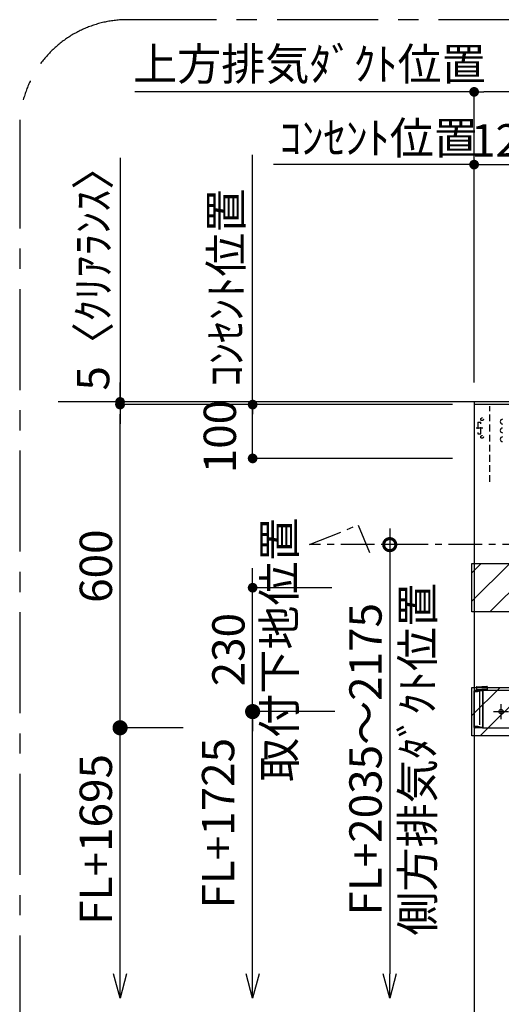
# Model space of a CAD drawing. Extents: x 83844 to 110317, y -33085 to -24215.
# Drawn here: x 101548 to 102442, y -29521 to -27694 of the extents above; entities that cross this region are included whole.
import ezdxf

# ---------------------------------------------------------------- set-up
doc = ezdxf.new("R2010")
doc.units = 0
doc.header["$LTSCALE"] = 50
doc.header["$MEASUREMENT"] = 0
for name, pattern in [('CENTER', [2, 1.25, -0.25, 0.25, -0.25]), ('HIDDEN', [0.375, 0.25, -0.125]), ('PHANTOM', [2.5, 1.25, -0.25, 0.25, -0.25, 0.25, -0.25])]:
    doc.linetypes.add(name, pattern=pattern)
doc.layers.get('0').update_dxf_attribs({"linetype": 'CONTINUOUS'})
doc.layers.get('DEFPOINTS').update_dxf_attribs({"color": 146, "linetype": 'CONTINUOUS'})
for name, color, linetype in [('111-壁仕上', 3, 'CONTINUOUS'), ('150-機器', 8, 'CONTINUOUS'), ('166-寸法B', 11, 'CONTINUOUS'), ('180-補助', 161, 'CONTINUOUS')]:
    doc.layers.add(name, color=color, linetype=linetype)
doc.styles.add('KH001', font='txt')
doc.dimstyles.new('KH1xx030', dxfattribs={"dimscale": 30, "dimtxt": 2, "dimasz": 0.6, "dimexe": 0.3, "dimexo": 1.2, "dimgap": 0.5, "dimtad": 3, "dimdec": 1, "dimdsep": 46, "dimlunit": 6, "dimtxsty": 'KH001', "dimblk": 'DOT', "dimcen": 1, "dimdle": 1, "dimclrd": 256, "dimclre": 256, "dimclrt": 256, "dimadec": 0, "dimazin": 0, "dimtfac": 1, "dimtdec": 1, "dimtix": 1, "dimtmove": 2, "dimatfit": 3, "dimldrblk": 'CLOSEDBLANK', "dimfxl": 1, "dimtolj": 1, "dimtzin": 0, "dimlwd": -1, "dimlwe": -1, "dimarcsym": 0})
pattern_1 = [(45, (-116313.2, -17363.57), (-26.516504, 26.516504), [])]

# ---------------------------------------------------------------- blocks, each defined once
blk = doc.blocks.new('_Dot')
at = {"color": 0, "linetype": 'ByBlock', "lineweight": -2}
blk.add_line((-0.5, 0), (-1, 0), dxfattribs=at)
at = {"color": 0, "linetype": 'ByBlock', "const_width": 0.5}
blk.add_lwpolyline([(-0.25, 0, 1), (0.25, 0, 1)], format="xyb", close=True, dxfattribs=at)
blk = doc.blocks.new('*D288')
at = {"layer": '166-寸法B', "transparency": 16777216}
for p, q in [((102391.3, -28367.1), (102391.3, -27818.6)), ((103006.3, -28174.8), (103006.3, -27818.6)), ((102988.3, -27827.6), (102409.3, -27827.6))]:
    blk.add_line(p, q, dxfattribs=at)
at = {"layer": 'DEFPOINTS', "color": 0, "transparency": 16777216}
for p in [(102391.3, -27827.6), (103006.3, -28210.8), (102391.3, -28403.1)]:
    blk.add_point(p, dxfattribs=at)
at = {"layer": '166-寸法B', "transparency": 16777216, "xscale": 18, "yscale": 18, "zscale": 18, "rotation": 180}
blk.add_blockref('_Dot', (102391.3, -27827.6), dxfattribs=at)
at = {"layer": '166-寸法B', "transparency": 16777216, "xscale": 18, "yscale": 18, "zscale": 18}
blk.add_blockref('_Dot', (103006.3, -27827.6), dxfattribs=at)
at = {"layer": '166-寸法B', "transparency": 16777216, "insert": (102698.8, -27782.6), "char_height": 60, "attachment_point": 5, "style": 'KH001'}
blk.add_mtext('\\A1;615', dxfattribs=at)
blk = doc.blocks.new('_ClosedBlank')
at = {"color": 0, "linetype": 'ByBlock', "lineweight": -2}
for p, q in [((-1, 0.167), (0, 0)), ((-1, 0.167), (-1, -0.167)), ((0, 0), (-1, -0.167))]:
    blk.add_line(p, q, dxfattribs=at)
blk = doc.blocks.new('*D289')
at = {"layer": '166-寸法B', "transparency": 16777216}
for p, q in [((102391.3, -28367.1), (102391.3, -27818.6)), ((101779.7, -27827.6), (101761.7, -27827.6)), ((102391.3, -27827.6), (101779.7, -27827.6)), ((102391.3, -27827.6), (102409.3, -27827.6))]:
    blk.add_line(p, q, dxfattribs=at)
at = {"layer": 'DEFPOINTS', "color": 0, "transparency": 16777216}
for p in [(101779.7, -27827.6), (101779.7, -28295.6), (102391.3, -28403.1)]:
    blk.add_point(p, dxfattribs=at)
at = {"layer": '166-寸法B', "transparency": 16777216, "insert": (102085.5, -27775.9), "char_height": 60, "attachment_point": 5, "style": 'KH001'}
blk.add_mtext('\\A1;上方排気ﾀﾞｸﾄ位置', dxfattribs=at)
blk = doc.blocks.new('_None')
blk = doc.blocks.new('*D290')
at = {"layer": '166-寸法B', "transparency": 16777216}
for p, q in [((102037, -27962.6), (102019, -27962.6)), ((102391.3, -27962.6), (102037, -27962.6)), ((102391.3, -28367.1), (102391.3, -27953.6)), ((102391.3, -27962.6), (102409.3, -27962.6))]:
    blk.add_line(p, q, dxfattribs=at)
at = {"layer": 'DEFPOINTS', "color": 0, "transparency": 16777216}
for p in [(102037, -27962.6), (102037, -28281.3), (102391.3, -28403.1)]:
    blk.add_point(p, dxfattribs=at)
at = {"layer": '166-寸法B', "transparency": 16777216, "insert": (102214.1, -27913.2), "char_height": 60, "attachment_point": 5, "style": 'KH001'}
blk.add_mtext('\\A1;ｺﾝｾﾝﾄ位置', dxfattribs=at)
blk = doc.blocks.new('*D291')
at = {"layer": '166-寸法B', "transparency": 16777216}
for p, q in [((102373.3, -27962.6), (102355.3, -27962.6)), ((102391.3, -28367.1), (102391.3, -27953.6)), ((102391.3, -27962.6), (102516.3, -27962.6)), ((102516.3, -28367.1), (102516.3, -27953.6)), ((102534.3, -27962.6), (102552.3, -27962.6))]:
    blk.add_line(p, q, dxfattribs=at)
at = {"layer": 'DEFPOINTS', "color": 0, "transparency": 16777216}
for p in [(102516.3, -27962.6), (102391.3, -28403.1), (102516.3, -28403.1)]:
    blk.add_point(p, dxfattribs=at)
at = {"layer": '166-寸法B', "transparency": 16777216, "xscale": 18, "yscale": 18, "zscale": 18}
blk.add_blockref('_Dot', (102391.3, -27962.6), dxfattribs=at)
at = {"layer": '166-寸法B', "transparency": 16777216, "xscale": 18, "yscale": 18, "zscale": 18, "rotation": 180}
blk.add_blockref('_Dot', (102516.3, -27962.6), dxfattribs=at)
at = {"layer": '166-寸法B', "transparency": 16777216, "insert": (102453.8, -27917.6), "char_height": 60, "attachment_point": 5, "style": 'KH001'}
blk.add_mtext('\\A1;125', dxfattribs=at)
blk = doc.blocks.new('*D292')
at = {"layer": '166-寸法B', "transparency": 16777216}
for p, q in [((102351.3, -28408.1), (101971.1, -28408.1)), ((101980.1, -28490.1), (101980.1, -28426.1)), ((102351.3, -28508.1), (101971.1, -28508.1))]:
    blk.add_line(p, q, dxfattribs=at)
at = {"layer": 'DEFPOINTS', "color": 0, "transparency": 16777216}
for p in [(101980.1, -28408.1), (102387.3, -28408.1), (102387.3, -28508.1)]:
    blk.add_point(p, dxfattribs=at)
at = {"layer": '166-寸法B', "transparency": 16777216, "xscale": 18, "yscale": 18, "zscale": 18}
for p, rotation in [((101980.1, -28408.1), 90), ((101980.1, -28508.1), 270)]:
    blk.add_blockref('_Dot', p, dxfattribs=dict(at, rotation=rotation))
at = {"layer": '166-寸法B', "transparency": 16777216, "insert": (101919.2, -28467.5), "char_height": 60, "attachment_point": 5, "rotation": 90, "style": 'KH001'}
blk.add_mtext('\\A1;100', dxfattribs=at)
blk = doc.blocks.new('*D293')
at = {"layer": '166-寸法B', "linetype": 'ByBlock', "transparency": 16777216}
for p, q in [((102351.3, -28408.1), (101725, -28408.1)), ((101734, -28990.1), (101734, -28426.1)), ((101851, -29008.1), (101725, -29008.1))]:
    blk.add_line(p, q, dxfattribs=at)
at = {"layer": 'DEFPOINTS', "color": 0, "transparency": 16777216}
for p in [(101734, -28408.1), (102387.3, -28408.1), (101887, -29008.1)]:
    blk.add_point(p, dxfattribs=at)
at = {"layer": '166-寸法B', "transparency": 16777216, "xscale": 18, "yscale": 18, "zscale": 18}
for p, rotation in [((101734, -28408.1), 90), ((101734, -29008.1), 270)]:
    blk.add_blockref('_Dot', p, dxfattribs=dict(at, rotation=rotation))
at = {"layer": '166-寸法B', "transparency": 16777216, "insert": (101689, -28708.1), "char_height": 60, "attachment_point": 5, "rotation": 90, "style": 'KH001'}
blk.add_mtext('\\A1;600', dxfattribs=at)
blk = doc.blocks.new('_Open30')
at = {"color": 0, "linetype": 'ByBlock', "lineweight": -2}
for p, q in [((-1, 0.268), (0, 0)), ((0, 0), (-1, -0.268)), ((0, 0), (-1, 0))]:
    blk.add_line(p, q, dxfattribs=at)
blk = doc.blocks.new('_DotSmall')
at = {"color": 0, "linetype": 'ByBlock', "const_width": 0.5}
blk.add_lwpolyline([(-0.0625, 0, 1), (0.0625, 0, 1)], format="xyb", close=True, dxfattribs=at)
blk = doc.blocks.new('*D294')
at = {"layer": '166-寸法B', "transparency": 16777216}
for p, q in [((101734, -29465.1), (101734, -28978.1)), ((101851, -29008.1), (101725, -29008.1))]:
    blk.add_line(p, q, dxfattribs=at)
at = {"layer": 'DEFPOINTS', "color": 0, "transparency": 16777216}
for p in [(101887, -29008.1), (101734, -29510.1), (102313.7, -29510.1)]:
    blk.add_point(p, dxfattribs=at)
at = {"layer": '166-寸法B', "transparency": 16777216, "xscale": 45, "yscale": 45, "zscale": 45}
for name, p, rotation in [('_DotSmall', (101734, -29008.1), 90), ('_Open30', (101734, -29510.1), 270)]:
    blk.add_blockref(name, p, dxfattribs=dict(at, rotation=rotation))
at = {"layer": '166-寸法B', "transparency": 16777216, "insert": (101689, -29215.3), "char_height": 60, "attachment_point": 5, "rotation": 90, "style": 'KH001'}
blk.add_mtext('\\A1;FL+1695', dxfattribs=at)
blk = doc.blocks.new('*D295')
at = {"layer": '166-寸法B', "transparency": 16777216}
for p, q in [((101734, -27950.2), (101734, -28403.1)), ((101734, -28385.1), (101734, -28367.1)), ((102351.3, -28403.1), (101725, -28403.1)), ((101734, -28408.1), (101734, -28403.1)), ((101734, -28408.1), (101734, -28403.1)), ((102351.3, -28408.1), (101725, -28408.1)), ((101734, -28426.1), (101734, -28444.1))]:
    blk.add_line(p, q, dxfattribs=at)
at = {"layer": 'DEFPOINTS', "color": 0, "transparency": 16777216}
for p in [(101734, -28403.1), (102387.3, -28403.1), (102387.3, -28408.1)]:
    blk.add_point(p, dxfattribs=at)
at = {"layer": '166-寸法B', "transparency": 16777216, "xscale": 18, "yscale": 18, "zscale": 18}
for p, rotation in [((101734, -28403.1), 270), ((101734, -28408.1), 90)]:
    blk.add_blockref('_Dot', p, dxfattribs=dict(at, rotation=rotation))
at = {"layer": '166-寸法B', "transparency": 16777216, "insert": (101684, -28154.7), "char_height": 60, "attachment_point": 5, "rotation": 90, "style": 'KH001'}
blk.add_mtext('\\A1;5〈ｸﾘｱﾗﾝｽ〉', dxfattribs=at)
blk = doc.blocks.new('ADR-3A-9016R_S')
at = {"color": 8, "linetype": 'PHANTOM'}
for p, q in [((-449.5, 67.4), (-449.8, 67.8)), ((-449.3, 67.3), (-449.5, 67.4)), ((-449.1, 67.2), (-449.3, 67.3)), ((-448.8, 67), (-449.1, 67.2)), ((-448.5, 66.9), (-448.8, 67)), ((-448.1, 66.8), (-448.5, 66.9)), ((-447.5, 66.7), (-448.1, 66.8)), ((-446.9, 66.7), (-447.5, 66.7)), ((-445.4, 66.8), (-446.9, 66.7)), ((-444.6, 67), (-445.4, 66.8)), ((-443.7, 67.2), (-444.6, 67)), ((-442.7, 67.4), (-443.7, 67.2)), ((-441.4, 67.7), (-442.7, 67.4)), ((-440.3, 68.1), (-441.4, 67.7)), ((-439.8, 68.2), (-440.3, 68.1)), ((-439.8, 69.7), (-439.8, 68.2)), ((-439.8, 68.2), (-439.8, 1.7)), ((-449.8, 2.1), (-449.4, 2.5)), ((-449.4, 2.5), (-449.1, 2.7)), ((-449.1, 2.7), (-448.6, 2.9)), ((-448.6, 2.9), (-448.1, 3.1)), ((-448.1, 3.1), (-446.9, 3.2)), ((-446.9, 3.2), (-446.2, 3.2)), ((-446.2, 3.2), (-445.4, 3.1)), ((-445.4, 3.1), (-444.9, 3)), ((-444.9, 3), (-444.3, 2.9)), ((-444.3, 2.9), (-443.7, 2.7)), ((-443.7, 2.7), (-443.1, 2.6)), ((-443.1, 2.6), (-442.5, 2.5)), ((-442.5, 2.5), (-441.8, 2.3)), ((-441.8, 2.3), (-441.4, 2.2)), ((-441.4, 2.2), (-441.3, 2.2)), ((-441.3, 2.2), (-440.8, 2)), ((-440.8, 2), (-440.3, 1.8)), ((-440.3, 1.8), (-439.8, 1.7)), ((-439.8, 0.2), (-439.8, 1.7))]:
    blk.add_line(p, q, dxfattribs=at)
at = {"linetype": 'Continuous'}
blk.add_line((-433.5, 70), (-444.9, 70), dxfattribs=at)
at = {"color": 8, "linetype": 'PHANTOM'}
for centre, radius, start, end in [((-429.8, 23.8), 45.5, 95.5582, 102.7022), ((-427.6, 59.9), 59.5, 258.1357, 263.604)]:
    blk.add_arc(centre, radius, start, end, dxfattribs=at)
at = {"layer": '150-機器', "linetype": 'HIDDEN'}
for p, q in [((-445.6, 76.5), (-444.8, 76.5)), ((-445.6, 76.5), (-445.6, 70.8)), ((-445.6, 76), (-435.6, 76)), ((-444.8, 76.5), (-444.8, 76)), ((-425.6, 76), (-435.6, 76)), ((-426.4, 76.5), (-426.4, 76)), ((-425.6, 76.5), (-426.4, 76.5)), ((-425.6, 76.5), (-425.6, 70.8)), ((-449.5, 70), (-450, 70)), ((-444.8, 71), (-435.6, 71)), ((-444.8, 70), (-435.6, 70)), ((-426.4, 71), (-435.6, 71)), ((-426.4, 70), (-435.6, 70))]:
    blk.add_line(p, q, dxfattribs=at)
at = {"layer": '150-機器', "color": 6, "linetype": 'Continuous'}
for p, q in [((-450, 69.5), (-450, 69.2)), ((-450, 69.2), (-450, 68.7)), ((-450, 0.5), (-450, 68.7)), ((-449.8, 68.2), (-449.8, 1.7)), ((-449.5, 70), (-444.9, 70)), ((-448.3, 69.7), (-439.8, 69.7)), ((-439.8, 69.7), (-434.2, 69.7)), ((-434, 69.7), (-434.2, 69.7)), ((-434.2, 69.1), (-434.2, 69.7)), ((-434.2, 69.1), (-434.2, 0.8)), ((-434, 69.5), (-434, 69.2)), ((-434, 68.7), (-434, 69.2)), ((-434, 68.7), (-434, 0.5)), ((-433.5, 70), (433.5, 70)), ((-449.5, 0), (-449.2, 0)), ((-440.5, 0), (-449.2, 0)), ((-439.8, 0.2), (-448.3, 0.2)), ((-433.5, 0), (-440.5, 0)), ((-434.2, 0.2), (-439.8, 0.2)), ((-434.2, 0.2), (-434.2, 0.8)), ((-434.2, 0.2), (-433.9, 0.2)), ((-433.5, 0), (433.5, 0))]:
    blk.add_line(p, q, dxfattribs=at)
at = {"layer": '150-機器'}
for p, q in [((-400, 16), (-400, 44)), ((-414, 30), (-386, 30))]:
    blk.add_line(p, q, dxfattribs=at)
at = {"layer": '150-機器', "color": 6, "linetype": 'Continuous'}
blk.add_lwpolyline([(450, 600), (-450, 600), (-450, 70), (450, 70)], close=True, dxfattribs=at)
at = {"layer": '150-機器'}
blk.add_circle((-400, 30), 4, dxfattribs=at)
at = {"layer": '150-機器', "linetype": 'Continuous'}
for centre in [(-397.1, 568.3), (-397.1, 551.9), (-397.1, 535.6)]:
    blk.add_arc(centre, 4.37, 90, 270, dxfattribs=at)
at = {"layer": '150-機器', "color": 6, "linetype": 'Continuous'}
for centre, radius, start, end in [((-449.5, 69.5), 0.5, 90, 180), ((-448.3, 68.2), 1.5, 90.0011, 179.9996), ((-433.5, 69.5), 0.5, 90, 180), ((-449.5, 0.5), 0.5, 180, 270), ((-448.3, 1.7), 1.5, 180.0003, 269.9991), ((-433.5, 0.5), 0.5, 180, 270)]:
    blk.add_arc(centre, radius, start, end, dxfattribs=at)
at = {"layer": '150-機器', "linetype": 'HIDDEN'}
for centre, start, end in [((-444.8, 71.8), 180, 270), ((-444.8, 70.8), 180, 270), ((-426.4, 71.8), 270, 0), ((-426.4, 70.8), 270, 0)]:
    blk.add_arc(centre, 0.8, start, end, dxfattribs=at)
at = {"layer": 'DEFPOINTS', "linetype": 'HIDDEN'}
for p, q in [((-420.5, 456.5), (-420.5, 597.3)), ((-442.9, 567.2), (-442.9, 545.4)), ((-442.9, 567.2), (-437.4, 567.2)), ((-437.4, 545.4), (-437.4, 567.2)), ((-442.9, 545.4), (-437.4, 545.4))]:
    blk.add_line(p, q, dxfattribs=at)
at = {"layer": 'DEFPOINTS', "linetype": 'CENTER'}
blk.add_line((-433.7, 556.3), (-446.2, 556.3), dxfattribs=at)
at = {"layer": 'DEFPOINTS', "linetype": 'HIDDEN'}
for centre in [(-435.3, 572.7), (-435.3, 539.9)]:
    blk.add_circle(centre, 2.46, dxfattribs=at)
blk = doc.blocks.new('*D297')
at = {"layer": '166-寸法B', "transparency": 16777216}
for p, q in [((101980.1, -28438.1), (101980.1, -27944.2)), ((102351.3, -28408.1), (101971.1, -28408.1))]:
    blk.add_line(p, q, dxfattribs=at)
at = {"layer": 'DEFPOINTS', "color": 0, "transparency": 16777216}
for p in [(101980.1, -27974.2), (102068.1, -27974.2), (102387.3, -28408.1)]:
    blk.add_point(p, dxfattribs=at)
at = {"layer": '166-寸法B', "transparency": 16777216, "insert": (101930.7, -28191.2), "char_height": 60, "attachment_point": 5, "rotation": 90, "style": 'KH001'}
blk.add_mtext('\\A1;ｺﾝｾﾝﾄ位置', dxfattribs=at)
blk = doc.blocks.new('*D298')
at = {"layer": '166-寸法B', "transparency": 16777216}
for p, q in [((102234.6, -28638.1), (102234.6, -29465.1)), ((102271.3, -28668.1), (102225.6, -28668.1))]:
    blk.add_line(p, q, dxfattribs=at)
at = {"layer": 'DEFPOINTS', "color": 0, "transparency": 16777216}
for p in [(102307.3, -28668.1), (102234.6, -29510.1), (102310.7, -29510.1)]:
    blk.add_point(p, dxfattribs=at)
at = {"layer": '166-寸法B', "transparency": 16777216, "xscale": 45, "yscale": 45, "zscale": 45}
for name, p, rotation in [('_DotSmall', (102234.6, -28668.1), 90), ('_Open30', (102234.6, -29510.1), 270)]:
    blk.add_blockref(name, p, dxfattribs=dict(at, rotation=rotation))
at = {"layer": '166-寸法B', "transparency": 16777216, "char_height": 60, "attachment_point": 5, "rotation": 90, "style": 'KH001'}
for s, insert in [('\\A1;側方排気ﾀﾞｸﾄ位置', (102286.3, -29066.6)), ('\\A1;FL+2035～2175', (102189.6, -29066.6))]:
    blk.add_mtext(s, dxfattribs=dict(at, insert=insert))
blk = doc.blocks.new('*D299')
at = {"layer": '166-寸法B', "transparency": 16777216}
for p, q in [((101980.1, -28730.1), (101980.1, -28712.1)), ((102127, -28748.1), (101971.1, -28748.1)), ((101980.1, -28978.1), (101980.1, -28748.1)), ((102132.6, -28978.1), (101971.1, -28978.1)), ((101980.1, -28996.1), (101980.1, -29014.1))]:
    blk.add_line(p, q, dxfattribs=at)
at = {"layer": 'DEFPOINTS', "color": 0, "transparency": 16777216}
for p in [(101980.1, -28748.1), (102163, -28748.1), (102168.6, -28978.1)]:
    blk.add_point(p, dxfattribs=at)
at = {"layer": '166-寸法B', "transparency": 16777216, "xscale": 18, "yscale": 18, "zscale": 18}
for p, rotation in [((101980.1, -28748.1), 270), ((101980.1, -28978.1), 90)]:
    blk.add_blockref('_Dot', p, dxfattribs=dict(at, rotation=rotation))
at = {"layer": '166-寸法B', "transparency": 16777216, "char_height": 60, "attachment_point": 5, "rotation": 90, "style": 'KH001'}
for s, insert in [('\\A1;取付下地位置', (102029.5, -28863.1)), ('\\A1;230', (101935.1, -28863.1))]:
    blk.add_mtext(s, dxfattribs=dict(at, insert=insert))
blk = doc.blocks.new('*D300')
at = {"layer": '166-寸法B', "transparency": 16777216}
for p, q in [((101980.1, -29465.1), (101980.1, -28948.1)), ((102132.6, -28978.1), (101971.1, -28978.1))]:
    blk.add_line(p, q, dxfattribs=at)
at = {"layer": 'DEFPOINTS', "color": 0, "transparency": 16777216}
for p in [(102168.6, -28978.1), (101980.1, -29510.1), (102293.7, -29510.1)]:
    blk.add_point(p, dxfattribs=at)
at = {"layer": '166-寸法B', "transparency": 16777216, "xscale": 45, "yscale": 45, "zscale": 45}
for name, p, rotation in [('_DotSmall', (101980.1, -28978.1), 90), ('_Open30', (101980.1, -29510.1), 270)]:
    blk.add_blockref(name, p, dxfattribs=dict(at, rotation=rotation))
at = {"layer": '166-寸法B', "transparency": 16777216, "insert": (101916, -29185.3), "char_height": 60, "attachment_point": 5, "rotation": 90, "style": 'KH001', "bg_fill": 3, "box_fill_scale": 1.25, "bg_fill_color": 9, "bg_fill_true_color": 13158600, "bg_fill_transparency": 0}
blk.add_mtext('\\A1;FL+1725', dxfattribs=at)

msp = doc.modelspace()

# ---------------------------------------------------------------- hatches: boundary and pattern name
at = {"layer": '180-補助'}
h = msp.add_hatch(dxfattribs=at)
h.set_pattern_fill('ANSI31', color=13, scale=300, style=0)
h.set_pattern_definition(pattern_1)
h.paths.add_polyline_path([(102387.25, -28703.11), (103291.25, -28703.11), (103291.25, -28793.11), (102387.25, -28793.11)])
h = msp.add_hatch(dxfattribs=at)
h.set_pattern_fill('ANSI31', color=13, scale=300, style=0)
h.set_pattern_definition(pattern_1)
h.paths.add_polyline_path([(102387.25, -28933.11), (103291.25, -28933.11), (103291.25, -29023.11), (102387.25, -29023.11)])

# ---------------------------------------------------------------- linework, layer by layer
at = {"layer": '111-壁仕上', "ltscale": 2}
for p, q in [((103495.01, -28403.11), (101618.87, -28403.11)), ((102391.25, -28403.11), (102391.25, -29872.75))]:
    msp.add_line(p, q, dxfattribs=at)
at = {"layer": '150-機器', "linetype": 'CENTER'}
msp.add_lwpolyline([(103006.25, -28668.11), (102085.87, -28668.11), (102175.77, -28631.75), (102196.99, -28682.93)], dxfattribs=at)
at = {"layer": '180-補助', "linetype": 'CENTER', "ltscale": 3}
msp.add_lwpolyline([(103912.91, -29693.57), (103912.91, -27893.57, 0.4142136), (103712.91, -27693.57), (101747.63, -27693.57, 0.4142136), (101547.63, -27893.57), (101547.63, -29693.57, 0.4142136), (101747.63, -29893.57), (103712.91, -29893.57, 0.4142136)], format="xyb", close=True, dxfattribs=at)
at = {"layer": '180-補助', "color": 13}
for points in [[(102387.25, -28703.11), (103291.25, -28703.11), (103291.25, -28793.11), (102387.25, -28793.11)], [(102387.25, -28933.11), (103291.25, -28933.11), (103291.25, -29023.11), (102387.25, -29023.11)]]:
    msp.add_lwpolyline(points, close=True, dxfattribs=at)

# ---------------------------------------------------------------- block references
at = {"layer": '150-機器'}
msp.add_blockref('ADR-3A-9016R_S', (102841.25, -29008.11), dxfattribs=at)

# ---------------------------------------------------------------- dimensions: what is measured, and where the dimension line sits
at = {"layer": '166-寸法B'}
for base, p2, text, picture, middle in [((101779.66, -27827.64), (101779.66, -28295.58), '上方排気ﾀﾞｸﾄ位置', '*D289', (102085.46, -27775.94)), ((102036.99, -27962.64), (102036.99, -28281.31), 'ｺﾝｾﾝﾄ位置', '*D290', (102214.12, -27913.22))]:
    dim = msp.add_linear_dim(base=base, p1=(102391.25, -28403.11), p2=p2, text=text, dimstyle='KH1xx030', override={"dimblk1": 'None', "dimblk2": 'None', "dimsah": 1, "dimse2": 1}, dxfattribs=at)
    dim.commit()
    dim.dimension.update_dxf_attribs({"geometry": picture, "text_midpoint": middle})
for base, p1, p2, picture, middle in [((102391.25, -27827.64), (103006.25, -28210.8), (102391.25, -28403.11), '*D288', (102698.75, -27782.64)), ((102516.25, -27962.64), (102391.25, -28403.11), (102516.25, -28403.11), '*D291', (102453.75, -27917.64))]:
    dim = msp.add_linear_dim(base=base, p1=p1, p2=p2, dimstyle='KH1xx030', dxfattribs=at)
    dim.commit()
    dim.dimension.update_dxf_attribs({"geometry": picture, "text_midpoint": middle})
dim = msp.add_linear_dim(base=(101733.98, -28403.11), p1=(102387.25, -28408.11), p2=(102387.25, -28403.11), angle=90, text='<>〈ｸﾘｱﾗﾝｽ〉', dimstyle='KH1xx030', override={"dimtmove": 1}, dxfattribs=at)
dim.commit()
dim.dimension.update_dxf_attribs({"geometry": '*D295', "text_midpoint": (101703.81, -28154.68), "dimtype": 128})
for base, p1, p2, angle, text, override, picture, middle in [((101980.08, -27974.23), (102387.25, -28408.11), (102068.06, -27974.23), 270, 'ｺﾝｾﾝﾄ位置', {"dimjust": 2, "dimblk1": 'None', "dimblk2": 'None', "dimsah": 1, "dimse2": 1}, '*D297', (101930.66, -28191.17)), ((102234.62, -29510.14), (102307.26, -28668.11), (102310.69, -29510.14), 90, 'FL+2035～2175\\X側方排気ﾀﾞｸﾄ位置', {"dimasz": 1.5, "dimblk1": 'DotSmall', "dimblk2": 'Open30', "dimsah": 1, "dimse2": 1}, '*D298', (102234.62, -29066.63)), ((101733.98, -29510.14), (101887, -29008.11), (102313.69, -29510.14), 90, 'FL+1695', {"dimasz": 1.5, "dimjust": 1, "dimblk1": 'DotSmall', "dimblk2": 'Open30', "dimsah": 1, "dimse2": 1}, '*D294', (101688.98, -29215.3))]:
    dim = msp.add_linear_dim(base=base, p1=p1, p2=p2, angle=angle, text=text, dimstyle='KH1xx030', override=override, dxfattribs=at)
    dim.commit()
    dim.dimension.update_dxf_attribs({"geometry": picture, "text_midpoint": middle})
for base, p1, p2, override, picture, middle in [((101733.98, -28408.11), (101887, -29008.11), (102387.25, -28408.11), {"dimfxl": 0.5, "dimarcsym": 1}, '*D293', (101688.98, -28708.11)), ((101980.08, -28748.11), (102168.63, -28978.11), (102163.03, -28748.11), {"dimpost": '\\X取付下地位置'}, '*D299', (101980.08, -28863.11))]:
    dim = msp.add_linear_dim(base=base, p1=p1, p2=p2, angle=90, dimstyle='KH1xx030', override=override, dxfattribs=at)
    dim.commit()
    dim.dimension.update_dxf_attribs({"geometry": picture, "text_midpoint": middle})
dim = msp.add_linear_dim(base=(101980.08, -28408.11), p1=(102387.25, -28508.11), p2=(102387.25, -28408.11), angle=270, dimstyle='KH1xx030', override={"dimpost": ''}, dxfattribs=at)
dim.commit()
dim.dimension.update_dxf_attribs({"geometry": '*D292', "text_midpoint": (101919.18, -28467.47), "dimtype": 128})

# ---------------------------------------------------------------- next in the draw order: dimensions: what is measured, and where the dimension line sits
dim = msp.add_linear_dim(base=(101980.08, -29510.14), p1=(102168.63, -28978.11), p2=(102293.69, -29510.14), angle=270, text='FL+1725', dimstyle='KH1xx030', override={"dimasz": 1.5, "dimjust": 1, "dimblk1": 'DotSmall', "dimblk2": 'Open30', "dimsah": 1, "dimse2": 1, "dimtfill": 1}, dxfattribs=at)
dim.commit()
dim.dimension.update_dxf_attribs({"geometry": '*D300', "text_midpoint": (101916.03, -29185.3), "dimtype": 128})

doc.saveas('drawing.dxf')
